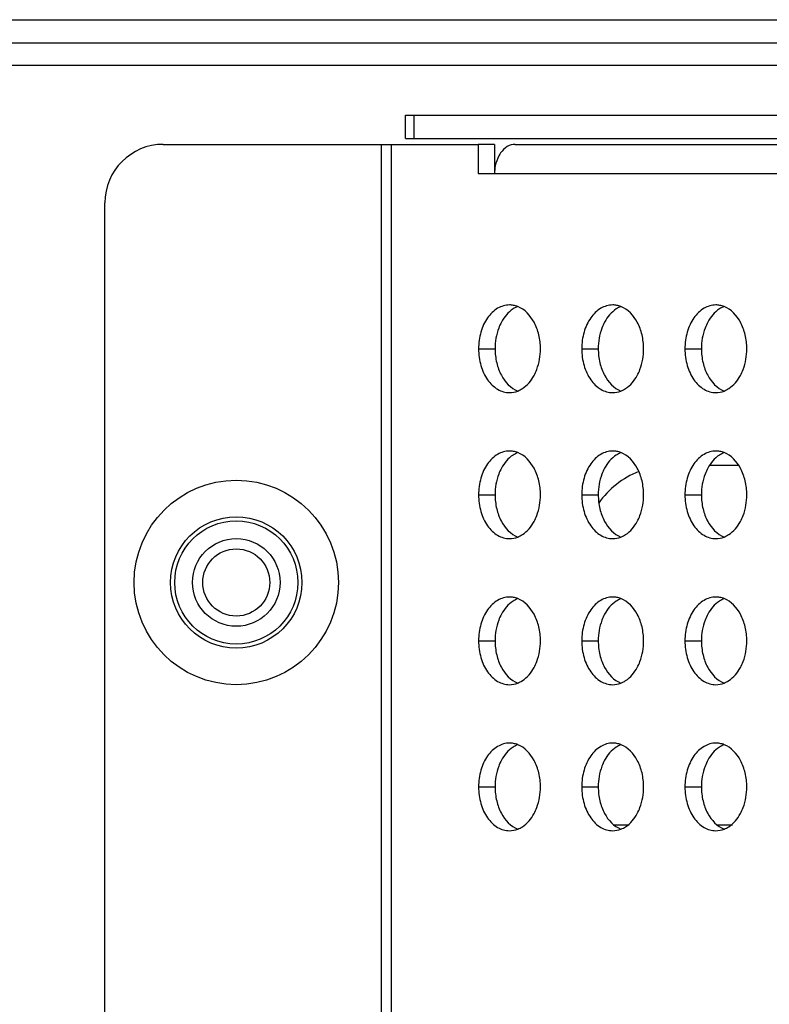
# Model space of a CAD drawing. Units: millimetres. Extents: x -1626 to 6674, y 0 to 4032.
# Drawn here: x 2709 to 2735, y 1510 to 1544 of the extents above; entities that cross this region are included whole.
import ezdxf

# ---------------------------------------------------------------- set-up
doc = ezdxf.new("R2010")
doc.units = ezdxf.units.MM
for name, color, linetype in [('F65EC-BO9A51DXF_CONTINUOUS_LINE', 7, 'Continuous'), ('K75CA-LGM311DXF_CONTINUOUS_LINE', 7, 'Continuous'), ('L65EG-BOP150DXF_CONTINUOUS_LINE', 7, 'Continuous'), ('S65CA-GLM151DXF_CONTINUOUS_LINE', 7, 'Continuous')]:
    doc.layers.add(name, color=color, linetype=linetype)

msp = doc.modelspace()

# ---------------------------------------------------------------- linework, layer by layer
at = {"layer": 'F65EC-BO9A51DXF_CONTINUOUS_LINE', "color": 0, "linetype": 'Continuous'}
for p, q in [((2514.138, 1543.732), (3451.479, 1543.732)), ((3451.479, 1542.931), (2514.939, 1542.931))]:
    msp.add_line(p, q, dxfattribs=at)
at = {"layer": 'K75CA-LGM311DXF_CONTINUOUS_LINE', "color": 0, "linetype": 'Continuous'}
for p, q in [((2722.193, 1539.664), (2722.193, 1540.464)), ((2722.193, 1540.464), (3014.365, 1540.464)), ((2722.486, 1539.664), (2722.486, 1540.464)), ((2722.193, 1539.664), (2759.079, 1539.664)), ((2713.895, 1539.464), (2724.68, 1539.464)), ((2721.357, 1539.464), (2721.357, 1480.264)), ((2721.71, 1479.464), (2721.71, 1539.464)), ((2724.68, 1539.464), (2724.68, 1538.464)), ((2725.246, 1539.464), (2724.68, 1539.464)), ((2725.246, 1539.464), (2725.246, 1538.464)), ((2725.953, 1539.464), (2976.479, 1539.464)), ((2724.68, 1538.464), (2756.728, 1538.464)), ((2711.895, 1482.264), (2711.895, 1537.464)), ((2724.696, 1532.464), (2725.262, 1532.464)), ((2728.232, 1532.464), (2728.798, 1532.464)), ((2731.767, 1532.464), (2732.333, 1532.464)), ((2724.696, 1527.464), (2725.262, 1527.464)), ((2728.232, 1527.464), (2728.798, 1527.464)), ((2731.767, 1527.464), (2732.333, 1527.464)), ((2724.696, 1522.464), (2725.262, 1522.464)), ((2728.232, 1522.464), (2728.798, 1522.464)), ((2731.767, 1522.464), (2732.333, 1522.464)), ((2724.696, 1517.464), (2725.262, 1517.464)), ((2728.232, 1517.464), (2728.798, 1517.464)), ((2731.767, 1517.464), (2732.333, 1517.464))]:
    msp.add_line(p, q, dxfattribs=at)
for radius in [3.5, 2.25]:
    msp.add_circle((2716.395, 1524.464), radius, dxfattribs=at)
for centre, radius, start, end in [((2713.895, 1537.464), 2, 90, 180), ((2726.642, 1538.465), 1.396, 169.2039, 180.0033), ((2725.756, 1533.209), 0.756, 79.4591, 89.9519), ((2729.292, 1533.209), 0.756, 79.4591, 89.9519), ((2732.827, 1533.209), 0.756, 79.4591, 89.9519), ((2725.756, 1528.209), 0.756, 79.4591, 89.9519), ((2729.292, 1528.209), 0.756, 79.4591, 89.9519), ((2732.827, 1528.209), 0.756, 79.4591, 89.9519), ((2725.756, 1523.209), 0.756, 79.4591, 89.9519), ((2729.292, 1523.209), 0.756, 79.4591, 89.9519), ((2732.827, 1523.209), 0.756, 79.4591, 89.9519), ((2725.756, 1518.209), 0.756, 79.4591, 89.9519), ((2729.292, 1518.209), 0.756, 79.4591, 89.9519), ((2732.827, 1518.209), 0.756, 79.4591, 89.9519)]:
    msp.add_arc(centre, radius, start, end, dxfattribs=at)
for points, knots in [([(2725.953, 1539.464), (2725.859, 1539.464), (2725.658, 1539.404), (2725.514, 1539.257), (2725.453, 1539.172)], [0, 0, 0, 0, 0.471076, 1, 1, 1, 1]), ([(2725.453, 1539.172), (2725.431, 1539.14), (2725.346, 1539.003), (2725.294, 1538.847), (2725.27, 1538.726)], [0, 0, 0, 0, 0.237725, 1, 1, 1, 1]), ([(2725.757, 1533.964), (2725.616, 1533.964), (2725.315, 1533.873), (2724.969, 1533.524), (2724.747, 1533.033), (2724.696, 1532.658), (2724.696, 1532.464)], [0, 0, 0, 0, 0.209467, 0.444656, 0.71203, 1, 1, 1, 1]), ([(2726.04, 1533.91), (2725.984, 1533.888), (2725.752, 1533.767), (2725.577, 1533.554), (2725.482, 1533.379)], [0, 0, 0, 0, 0.231762, 1, 1, 1, 1]), ([(2726.818, 1532.464), (2726.818, 1532.625), (2726.781, 1532.941), (2726.589, 1533.48), (2726.281, 1533.816), (2726.04, 1533.91)], [0, 0, 0, 0, 0.280762, 0.547686, 1, 1, 1, 1]), ([(2729.293, 1533.964), (2729.152, 1533.964), (2728.85, 1533.873), (2728.504, 1533.524), (2728.282, 1533.033), (2728.232, 1532.658), (2728.232, 1532.464)], [0, 0, 0, 0, 0.209467, 0.444656, 0.71203, 1, 1, 1, 1]), ([(2729.575, 1533.91), (2729.519, 1533.888), (2729.287, 1533.767), (2729.113, 1533.554), (2729.017, 1533.379)], [0, 0, 0, 0, 0.231762, 1, 1, 1, 1]), ([(2730.353, 1532.464), (2730.353, 1532.625), (2730.317, 1532.941), (2730.124, 1533.48), (2729.817, 1533.816), (2729.576, 1533.91)], [0, 0, 0, 0, 0.280762, 0.547686, 1, 1, 1, 1]), ([(2732.828, 1533.964), (2732.688, 1533.964), (2732.386, 1533.873), (2732.04, 1533.524), (2731.818, 1533.033), (2731.767, 1532.658), (2731.767, 1532.464)], [0, 0, 0, 0, 0.209467, 0.444656, 0.71203, 1, 1, 1, 1]), ([(2733.111, 1533.91), (2733.055, 1533.888), (2732.823, 1533.767), (2732.648, 1533.554), (2732.553, 1533.379)], [0, 0, 0, 0, 0.231762, 1, 1, 1, 1]), ([(2733.889, 1532.464), (2733.889, 1532.625), (2733.852, 1532.941), (2733.66, 1533.48), (2733.352, 1533.816), (2733.111, 1533.91)], [0, 0, 0, 0, 0.280762, 0.547686, 1, 1, 1, 1]), ([(2725.482, 1533.379), (2725.446, 1533.312), (2725.315, 1533.024), (2725.262, 1532.704), (2725.262, 1532.464)], [0, 0, 0, 0, 0.239669, 1, 1, 1, 1]), ([(2729.017, 1533.379), (2728.981, 1533.312), (2728.851, 1533.024), (2728.798, 1532.704), (2728.798, 1532.464)], [0, 0, 0, 0, 0.239669, 1, 1, 1, 1]), ([(2732.553, 1533.379), (2732.517, 1533.312), (2732.386, 1533.024), (2732.333, 1532.704), (2732.333, 1532.464)], [0, 0, 0, 0, 0.239669, 1, 1, 1, 1]), ([(2724.696, 1532.464), (2724.696, 1532.271), (2724.747, 1531.896), (2724.969, 1531.405), (2725.315, 1531.056), (2725.616, 1530.964), (2725.757, 1530.964)], [0, 0, 0, 0, 0.28797, 0.555344, 0.790533, 1, 1, 1, 1]), ([(2725.262, 1532.464), (2725.262, 1532.304), (2725.299, 1531.988), (2725.491, 1531.449), (2725.798, 1531.113), (2726.04, 1531.019)], [0, 0, 0, 0, 0.280762, 0.547686, 1, 1, 1, 1]), ([(2726.598, 1531.55), (2726.634, 1531.617), (2726.765, 1531.904), (2726.818, 1532.225), (2726.818, 1532.464)], [0, 0, 0, 0, 0.239669, 1, 1, 1, 1]), ([(2728.232, 1532.464), (2728.232, 1532.271), (2728.282, 1531.896), (2728.504, 1531.405), (2728.85, 1531.056), (2729.152, 1530.964), (2729.293, 1530.964)], [0, 0, 0, 0, 0.28797, 0.555344, 0.790533, 1, 1, 1, 1]), ([(2728.798, 1532.464), (2728.798, 1532.304), (2728.834, 1531.988), (2729.026, 1531.449), (2729.334, 1531.113), (2729.575, 1531.019)], [0, 0, 0, 0, 0.280762, 0.547686, 1, 1, 1, 1]), ([(2730.134, 1531.55), (2730.17, 1531.617), (2730.3, 1531.904), (2730.353, 1532.225), (2730.353, 1532.464)], [0, 0, 0, 0, 0.239669, 1, 1, 1, 1]), ([(2731.767, 1532.464), (2731.767, 1532.271), (2731.818, 1531.896), (2732.04, 1531.405), (2732.386, 1531.056), (2732.688, 1530.964), (2732.828, 1530.964)], [0, 0, 0, 0, 0.28797, 0.555344, 0.790533, 1, 1, 1, 1]), ([(2732.333, 1532.464), (2732.333, 1532.304), (2732.37, 1531.988), (2732.562, 1531.449), (2732.87, 1531.113), (2733.111, 1531.019)], [0, 0, 0, 0, 0.280762, 0.547686, 1, 1, 1, 1]), ([(2733.669, 1531.55), (2733.705, 1531.617), (2733.836, 1531.904), (2733.889, 1532.225), (2733.889, 1532.464)], [0, 0, 0, 0, 0.239669, 1, 1, 1, 1]), ([(2726.04, 1531.019), (2726.096, 1531.041), (2726.328, 1531.162), (2726.503, 1531.375), (2726.598, 1531.55)], [0, 0, 0, 0, 0.231762, 1, 1, 1, 1]), ([(2729.576, 1531.019), (2729.632, 1531.041), (2729.864, 1531.162), (2730.038, 1531.375), (2730.134, 1531.55)], [0, 0, 0, 0, 0.231762, 1, 1, 1, 1]), ([(2733.111, 1531.019), (2733.167, 1531.041), (2733.399, 1531.162), (2733.574, 1531.375), (2733.669, 1531.55)], [0, 0, 0, 0, 0.231762, 1, 1, 1, 1]), ([(2725.757, 1528.964), (2725.616, 1528.964), (2725.315, 1528.873), (2724.969, 1528.524), (2724.747, 1528.033), (2724.696, 1527.658), (2724.696, 1527.464)], [0, 0, 0, 0, 0.209467, 0.444656, 0.71203, 1, 1, 1, 1]), ([(2726.04, 1528.91), (2725.984, 1528.888), (2725.752, 1528.767), (2725.577, 1528.554), (2725.482, 1528.379)], [0, 0, 0, 0, 0.231762, 1, 1, 1, 1]), ([(2726.818, 1527.464), (2726.818, 1527.625), (2726.781, 1527.941), (2726.589, 1528.48), (2726.281, 1528.816), (2726.04, 1528.91)], [0, 0, 0, 0, 0.280762, 0.547686, 1, 1, 1, 1]), ([(2729.293, 1528.964), (2729.152, 1528.964), (2728.85, 1528.873), (2728.504, 1528.524), (2728.282, 1528.033), (2728.232, 1527.658), (2728.232, 1527.464)], [0, 0, 0, 0, 0.209467, 0.444656, 0.71203, 1, 1, 1, 1]), ([(2729.575, 1528.91), (2729.519, 1528.888), (2729.287, 1528.767), (2729.113, 1528.554), (2729.017, 1528.379)], [0, 0, 0, 0, 0.231762, 1, 1, 1, 1]), ([(2730.353, 1527.464), (2730.353, 1527.625), (2730.317, 1527.941), (2730.124, 1528.48), (2729.817, 1528.816), (2729.576, 1528.91)], [0, 0, 0, 0, 0.280762, 0.547686, 1, 1, 1, 1]), ([(2732.828, 1528.964), (2732.688, 1528.964), (2732.386, 1528.873), (2732.04, 1528.524), (2731.818, 1528.033), (2731.767, 1527.658), (2731.767, 1527.464)], [0, 0, 0, 0, 0.209467, 0.444656, 0.71203, 1, 1, 1, 1]), ([(2733.111, 1528.91), (2733.055, 1528.888), (2732.823, 1528.767), (2732.648, 1528.554), (2732.553, 1528.379)], [0, 0, 0, 0, 0.231762, 1, 1, 1, 1]), ([(2733.889, 1527.464), (2733.889, 1527.625), (2733.852, 1527.941), (2733.66, 1528.48), (2733.352, 1528.816), (2733.111, 1528.91)], [0, 0, 0, 0, 0.280762, 0.547686, 1, 1, 1, 1]), ([(2725.482, 1528.379), (2725.446, 1528.312), (2725.315, 1528.024), (2725.262, 1527.704), (2725.262, 1527.464)], [0, 0, 0, 0, 0.239669, 1, 1, 1, 1]), ([(2729.017, 1528.379), (2728.981, 1528.312), (2728.851, 1528.024), (2728.798, 1527.704), (2728.798, 1527.464)], [0, 0, 0, 0, 0.239669, 1, 1, 1, 1]), ([(2732.553, 1528.379), (2732.517, 1528.312), (2732.386, 1528.024), (2732.333, 1527.704), (2732.333, 1527.464)], [0, 0, 0, 0, 0.239669, 1, 1, 1, 1]), ([(2724.696, 1527.464), (2724.696, 1527.271), (2724.747, 1526.896), (2724.969, 1526.405), (2725.315, 1526.056), (2725.616, 1525.964), (2725.757, 1525.964)], [0, 0, 0, 0, 0.28797, 0.555344, 0.790533, 1, 1, 1, 1]), ([(2725.262, 1527.464), (2725.262, 1527.304), (2725.299, 1526.988), (2725.491, 1526.449), (2725.798, 1526.113), (2726.04, 1526.019)], [0, 0, 0, 0, 0.280762, 0.547686, 1, 1, 1, 1]), ([(2726.598, 1526.55), (2726.634, 1526.617), (2726.765, 1526.904), (2726.818, 1527.225), (2726.818, 1527.464)], [0, 0, 0, 0, 0.239669, 1, 1, 1, 1]), ([(2728.232, 1527.464), (2728.232, 1527.271), (2728.282, 1526.896), (2728.504, 1526.405), (2728.85, 1526.056), (2729.152, 1525.964), (2729.293, 1525.964)], [0, 0, 0, 0, 0.28797, 0.555344, 0.790533, 1, 1, 1, 1]), ([(2728.798, 1527.464), (2728.798, 1527.304), (2728.834, 1526.988), (2729.026, 1526.449), (2729.334, 1526.113), (2729.575, 1526.019)], [0, 0, 0, 0, 0.280762, 0.547686, 1, 1, 1, 1]), ([(2730.134, 1526.55), (2730.17, 1526.617), (2730.3, 1526.904), (2730.353, 1527.225), (2730.353, 1527.464)], [0, 0, 0, 0, 0.239669, 1, 1, 1, 1]), ([(2731.767, 1527.464), (2731.767, 1527.271), (2731.818, 1526.896), (2732.04, 1526.405), (2732.386, 1526.056), (2732.688, 1525.964), (2732.828, 1525.964)], [0, 0, 0, 0, 0.28797, 0.555344, 0.790533, 1, 1, 1, 1]), ([(2732.333, 1527.464), (2732.333, 1527.304), (2732.37, 1526.988), (2732.562, 1526.449), (2732.87, 1526.113), (2733.111, 1526.019)], [0, 0, 0, 0, 0.280762, 0.547686, 1, 1, 1, 1]), ([(2733.669, 1526.55), (2733.705, 1526.617), (2733.836, 1526.904), (2733.889, 1527.225), (2733.889, 1527.464)], [0, 0, 0, 0, 0.239669, 1, 1, 1, 1]), ([(2726.04, 1526.019), (2726.096, 1526.041), (2726.328, 1526.162), (2726.503, 1526.375), (2726.598, 1526.55)], [0, 0, 0, 0, 0.231762, 1, 1, 1, 1]), ([(2729.576, 1526.019), (2729.632, 1526.041), (2729.864, 1526.162), (2730.038, 1526.375), (2730.134, 1526.55)], [0, 0, 0, 0, 0.231762, 1, 1, 1, 1]), ([(2733.111, 1526.019), (2733.167, 1526.041), (2733.399, 1526.162), (2733.574, 1526.375), (2733.669, 1526.55)], [0, 0, 0, 0, 0.231762, 1, 1, 1, 1]), ([(2725.757, 1523.964), (2725.616, 1523.964), (2725.315, 1523.873), (2724.969, 1523.524), (2724.747, 1523.033), (2724.696, 1522.658), (2724.696, 1522.464)], [0, 0, 0, 0, 0.209467, 0.444656, 0.71203, 1, 1, 1, 1]), ([(2726.04, 1523.91), (2725.984, 1523.888), (2725.752, 1523.767), (2725.577, 1523.554), (2725.482, 1523.379)], [0, 0, 0, 0, 0.231762, 1, 1, 1, 1]), ([(2726.818, 1522.464), (2726.818, 1522.625), (2726.781, 1522.941), (2726.589, 1523.48), (2726.281, 1523.816), (2726.04, 1523.91)], [0, 0, 0, 0, 0.280762, 0.547686, 1, 1, 1, 1]), ([(2729.293, 1523.964), (2729.152, 1523.964), (2728.85, 1523.873), (2728.504, 1523.524), (2728.282, 1523.033), (2728.232, 1522.658), (2728.232, 1522.464)], [0, 0, 0, 0, 0.209467, 0.444656, 0.71203, 1, 1, 1, 1]), ([(2729.575, 1523.91), (2729.519, 1523.888), (2729.287, 1523.767), (2729.113, 1523.554), (2729.017, 1523.379)], [0, 0, 0, 0, 0.231762, 1, 1, 1, 1]), ([(2730.353, 1522.464), (2730.353, 1522.625), (2730.317, 1522.941), (2730.124, 1523.48), (2729.817, 1523.816), (2729.576, 1523.91)], [0, 0, 0, 0, 0.280762, 0.547686, 1, 1, 1, 1]), ([(2732.828, 1523.964), (2732.688, 1523.964), (2732.386, 1523.873), (2732.04, 1523.524), (2731.818, 1523.033), (2731.767, 1522.658), (2731.767, 1522.464)], [0, 0, 0, 0, 0.209467, 0.444656, 0.71203, 1, 1, 1, 1]), ([(2733.111, 1523.91), (2733.055, 1523.888), (2732.823, 1523.767), (2732.648, 1523.554), (2732.553, 1523.379)], [0, 0, 0, 0, 0.231762, 1, 1, 1, 1]), ([(2733.889, 1522.464), (2733.889, 1522.625), (2733.852, 1522.941), (2733.66, 1523.48), (2733.352, 1523.816), (2733.111, 1523.91)], [0, 0, 0, 0, 0.280762, 0.547686, 1, 1, 1, 1]), ([(2725.482, 1523.379), (2725.446, 1523.312), (2725.315, 1523.024), (2725.262, 1522.704), (2725.262, 1522.464)], [0, 0, 0, 0, 0.239669, 1, 1, 1, 1]), ([(2729.017, 1523.379), (2728.981, 1523.312), (2728.851, 1523.024), (2728.798, 1522.704), (2728.798, 1522.464)], [0, 0, 0, 0, 0.239669, 1, 1, 1, 1]), ([(2732.553, 1523.379), (2732.517, 1523.312), (2732.386, 1523.024), (2732.333, 1522.704), (2732.333, 1522.464)], [0, 0, 0, 0, 0.239669, 1, 1, 1, 1]), ([(2724.696, 1522.464), (2724.696, 1522.271), (2724.747, 1521.896), (2724.969, 1521.405), (2725.315, 1521.056), (2725.616, 1520.964), (2725.757, 1520.964)], [0, 0, 0, 0, 0.28797, 0.555344, 0.790533, 1, 1, 1, 1]), ([(2725.262, 1522.464), (2725.262, 1522.304), (2725.299, 1521.988), (2725.491, 1521.449), (2725.798, 1521.113), (2726.04, 1521.019)], [0, 0, 0, 0, 0.280762, 0.547686, 1, 1, 1, 1]), ([(2726.598, 1521.55), (2726.634, 1521.617), (2726.765, 1521.904), (2726.818, 1522.225), (2726.818, 1522.464)], [0, 0, 0, 0, 0.239669, 1, 1, 1, 1]), ([(2728.232, 1522.464), (2728.232, 1522.271), (2728.282, 1521.896), (2728.504, 1521.405), (2728.85, 1521.056), (2729.152, 1520.964), (2729.293, 1520.964)], [0, 0, 0, 0, 0.28797, 0.555344, 0.790533, 1, 1, 1, 1]), ([(2728.798, 1522.464), (2728.798, 1522.304), (2728.834, 1521.988), (2729.026, 1521.449), (2729.334, 1521.113), (2729.575, 1521.019)], [0, 0, 0, 0, 0.280762, 0.547686, 1, 1, 1, 1]), ([(2730.134, 1521.55), (2730.17, 1521.617), (2730.3, 1521.904), (2730.353, 1522.225), (2730.353, 1522.464)], [0, 0, 0, 0, 0.239669, 1, 1, 1, 1]), ([(2731.767, 1522.464), (2731.767, 1522.271), (2731.818, 1521.896), (2732.04, 1521.405), (2732.386, 1521.056), (2732.688, 1520.964), (2732.828, 1520.964)], [0, 0, 0, 0, 0.28797, 0.555344, 0.790533, 1, 1, 1, 1]), ([(2732.333, 1522.464), (2732.333, 1522.304), (2732.37, 1521.988), (2732.562, 1521.449), (2732.87, 1521.113), (2733.111, 1521.019)], [0, 0, 0, 0, 0.280762, 0.547686, 1, 1, 1, 1]), ([(2733.669, 1521.55), (2733.705, 1521.617), (2733.836, 1521.904), (2733.889, 1522.225), (2733.889, 1522.464)], [0, 0, 0, 0, 0.239669, 1, 1, 1, 1]), ([(2726.04, 1521.019), (2726.096, 1521.041), (2726.328, 1521.162), (2726.503, 1521.375), (2726.598, 1521.55)], [0, 0, 0, 0, 0.231762, 1, 1, 1, 1]), ([(2729.576, 1521.019), (2729.632, 1521.041), (2729.864, 1521.162), (2730.038, 1521.375), (2730.134, 1521.55)], [0, 0, 0, 0, 0.231762, 1, 1, 1, 1]), ([(2733.111, 1521.019), (2733.167, 1521.041), (2733.399, 1521.162), (2733.574, 1521.375), (2733.669, 1521.55)], [0, 0, 0, 0, 0.231762, 1, 1, 1, 1]), ([(2725.757, 1518.964), (2725.616, 1518.964), (2725.315, 1518.873), (2724.969, 1518.524), (2724.747, 1518.033), (2724.696, 1517.658), (2724.696, 1517.464)], [0, 0, 0, 0, 0.209467, 0.444656, 0.71203, 1, 1, 1, 1]), ([(2726.04, 1518.91), (2725.984, 1518.888), (2725.752, 1518.767), (2725.577, 1518.554), (2725.482, 1518.379)], [0, 0, 0, 0, 0.231762, 1, 1, 1, 1]), ([(2726.818, 1517.464), (2726.818, 1517.625), (2726.781, 1517.941), (2726.589, 1518.48), (2726.281, 1518.816), (2726.04, 1518.91)], [0, 0, 0, 0, 0.280762, 0.547686, 1, 1, 1, 1]), ([(2729.293, 1518.964), (2729.152, 1518.964), (2728.85, 1518.873), (2728.504, 1518.524), (2728.282, 1518.033), (2728.232, 1517.658), (2728.232, 1517.464)], [0, 0, 0, 0, 0.209467, 0.444656, 0.71203, 1, 1, 1, 1]), ([(2729.575, 1518.91), (2729.519, 1518.888), (2729.287, 1518.767), (2729.113, 1518.554), (2729.017, 1518.379)], [0, 0, 0, 0, 0.231762, 1, 1, 1, 1]), ([(2730.353, 1517.464), (2730.353, 1517.625), (2730.317, 1517.941), (2730.124, 1518.48), (2729.817, 1518.816), (2729.576, 1518.91)], [0, 0, 0, 0, 0.280762, 0.547686, 1, 1, 1, 1]), ([(2732.828, 1518.964), (2732.688, 1518.964), (2732.386, 1518.873), (2732.04, 1518.524), (2731.818, 1518.033), (2731.767, 1517.658), (2731.767, 1517.464)], [0, 0, 0, 0, 0.209467, 0.444656, 0.71203, 1, 1, 1, 1]), ([(2733.111, 1518.91), (2733.055, 1518.888), (2732.823, 1518.767), (2732.648, 1518.554), (2732.553, 1518.379)], [0, 0, 0, 0, 0.231762, 1, 1, 1, 1]), ([(2733.889, 1517.464), (2733.889, 1517.625), (2733.852, 1517.941), (2733.66, 1518.48), (2733.352, 1518.816), (2733.111, 1518.91)], [0, 0, 0, 0, 0.280762, 0.547686, 1, 1, 1, 1]), ([(2725.482, 1518.379), (2725.446, 1518.312), (2725.315, 1518.024), (2725.262, 1517.704), (2725.262, 1517.464)], [0, 0, 0, 0, 0.239669, 1, 1, 1, 1]), ([(2729.017, 1518.379), (2728.981, 1518.312), (2728.851, 1518.024), (2728.798, 1517.704), (2728.798, 1517.464)], [0, 0, 0, 0, 0.239669, 1, 1, 1, 1]), ([(2732.553, 1518.379), (2732.517, 1518.312), (2732.386, 1518.024), (2732.333, 1517.704), (2732.333, 1517.464)], [0, 0, 0, 0, 0.239669, 1, 1, 1, 1]), ([(2724.696, 1517.464), (2724.696, 1517.271), (2724.747, 1516.896), (2724.969, 1516.405), (2725.315, 1516.056), (2725.616, 1515.964), (2725.757, 1515.964)], [0, 0, 0, 0, 0.28797, 0.555344, 0.790533, 1, 1, 1, 1]), ([(2725.262, 1517.464), (2725.262, 1517.304), (2725.299, 1516.988), (2725.491, 1516.449), (2725.798, 1516.113), (2726.04, 1516.019)], [0, 0, 0, 0, 0.280762, 0.547686, 1, 1, 1, 1]), ([(2726.598, 1516.55), (2726.634, 1516.617), (2726.765, 1516.904), (2726.818, 1517.225), (2726.818, 1517.464)], [0, 0, 0, 0, 0.239669, 1, 1, 1, 1]), ([(2728.232, 1517.464), (2728.232, 1517.271), (2728.282, 1516.896), (2728.504, 1516.405), (2728.85, 1516.056), (2729.152, 1515.964), (2729.293, 1515.964)], [0, 0, 0, 0, 0.28797, 0.555344, 0.790533, 1, 1, 1, 1]), ([(2728.798, 1517.464), (2728.798, 1517.304), (2728.834, 1516.988), (2729.026, 1516.449), (2729.334, 1516.113), (2729.575, 1516.019)], [0, 0, 0, 0, 0.280762, 0.547686, 1, 1, 1, 1]), ([(2730.134, 1516.55), (2730.17, 1516.617), (2730.3, 1516.904), (2730.353, 1517.225), (2730.353, 1517.464)], [0, 0, 0, 0, 0.239669, 1, 1, 1, 1]), ([(2731.767, 1517.464), (2731.767, 1517.271), (2731.818, 1516.896), (2732.04, 1516.405), (2732.386, 1516.056), (2732.688, 1515.964), (2732.828, 1515.964)], [0, 0, 0, 0, 0.28797, 0.555344, 0.790533, 1, 1, 1, 1]), ([(2732.333, 1517.464), (2732.333, 1517.304), (2732.37, 1516.988), (2732.562, 1516.449), (2732.87, 1516.113), (2733.111, 1516.019)], [0, 0, 0, 0, 0.280762, 0.547686, 1, 1, 1, 1]), ([(2733.669, 1516.55), (2733.705, 1516.617), (2733.836, 1516.904), (2733.889, 1517.225), (2733.889, 1517.464)], [0, 0, 0, 0, 0.239669, 1, 1, 1, 1]), ([(2726.04, 1516.019), (2726.096, 1516.041), (2726.328, 1516.162), (2726.503, 1516.375), (2726.598, 1516.55)], [0, 0, 0, 0, 0.231762, 1, 1, 1, 1]), ([(2729.576, 1516.019), (2729.632, 1516.041), (2729.864, 1516.162), (2730.038, 1516.375), (2730.134, 1516.55)], [0, 0, 0, 0, 0.231762, 1, 1, 1, 1]), ([(2733.111, 1516.019), (2733.167, 1516.041), (2733.399, 1516.162), (2733.574, 1516.375), (2733.669, 1516.55)], [0, 0, 0, 0, 0.231762, 1, 1, 1, 1])]:
    msp.add_open_spline(points, degree=3, knots=knots, dxfattribs=at)
for points in [[(2726.04, 1533.91), (2725.993, 1533.928), (2725.944, 1533.943), (2725.895, 1533.952)], [(2729.576, 1533.91), (2729.529, 1533.928), (2729.48, 1533.943), (2729.43, 1533.952)], [(2733.111, 1533.91), (2733.064, 1533.928), (2733.015, 1533.943), (2732.966, 1533.952)], [(2725.757, 1530.964), (2725.853, 1530.964), (2725.951, 1530.984), (2726.04, 1531.019)], [(2729.293, 1530.964), (2729.389, 1530.964), (2729.486, 1530.984), (2729.576, 1531.019)], [(2732.828, 1530.964), (2732.924, 1530.964), (2733.022, 1530.984), (2733.111, 1531.019)], [(2726.04, 1528.91), (2725.993, 1528.928), (2725.944, 1528.943), (2725.895, 1528.952)], [(2729.576, 1528.91), (2729.529, 1528.928), (2729.48, 1528.943), (2729.43, 1528.952)], [(2733.111, 1528.91), (2733.064, 1528.928), (2733.015, 1528.943), (2732.966, 1528.952)], [(2725.757, 1525.964), (2725.853, 1525.964), (2725.951, 1525.984), (2726.04, 1526.019)], [(2729.293, 1525.964), (2729.389, 1525.964), (2729.486, 1525.984), (2729.576, 1526.019)], [(2732.828, 1525.964), (2732.924, 1525.964), (2733.022, 1525.984), (2733.111, 1526.019)], [(2726.04, 1523.91), (2725.993, 1523.928), (2725.944, 1523.943), (2725.895, 1523.952)], [(2729.576, 1523.91), (2729.529, 1523.928), (2729.48, 1523.943), (2729.43, 1523.952)], [(2733.111, 1523.91), (2733.064, 1523.928), (2733.015, 1523.943), (2732.966, 1523.952)], [(2725.757, 1520.964), (2725.853, 1520.964), (2725.951, 1520.984), (2726.04, 1521.019)], [(2729.293, 1520.964), (2729.389, 1520.964), (2729.486, 1520.984), (2729.576, 1521.019)], [(2732.828, 1520.964), (2732.924, 1520.964), (2733.022, 1520.984), (2733.111, 1521.019)], [(2726.04, 1518.91), (2725.993, 1518.928), (2725.944, 1518.943), (2725.895, 1518.952)], [(2729.576, 1518.91), (2729.529, 1518.928), (2729.48, 1518.943), (2729.43, 1518.952)], [(2733.111, 1518.91), (2733.064, 1518.928), (2733.015, 1518.943), (2732.966, 1518.952)], [(2725.757, 1515.964), (2725.853, 1515.964), (2725.951, 1515.984), (2726.04, 1516.019)], [(2729.293, 1515.964), (2729.389, 1515.964), (2729.486, 1515.984), (2729.576, 1516.019)], [(2732.828, 1515.964), (2732.924, 1515.964), (2733.022, 1515.984), (2733.111, 1516.019)]]:
    msp.add_open_spline(points, degree=3, dxfattribs=at)
at = {"layer": 'L65EG-BOP150DXF_CONTINUOUS_LINE', "color": 0, "linetype": 'Continuous'}
for p, q in [((2903.354, 1542.164), (2703.404, 1542.164)), ((2733.615, 1528.464), (2732.606, 1528.464))]:
    msp.add_line(p, q, dxfattribs=at)
for radius in [2.11, 1.5, 1.15]:
    msp.add_circle((2716.395, 1524.464), radius, dxfattribs=at)
msp.add_arc((2731.275, 1525.464), 3, 111.2306, 145.1154, dxfattribs=at)
at = {"layer": 'S65CA-GLM151DXF_CONTINUOUS_LINE', "color": 0, "linetype": 'Continuous'}
for p, q in [((2729.333, 1516.162), (2729.858, 1516.162)), ((2732.869, 1516.162), (2733.394, 1516.162))]:
    msp.add_line(p, q, dxfattribs=at)

doc.saveas('drawing.dxf')
